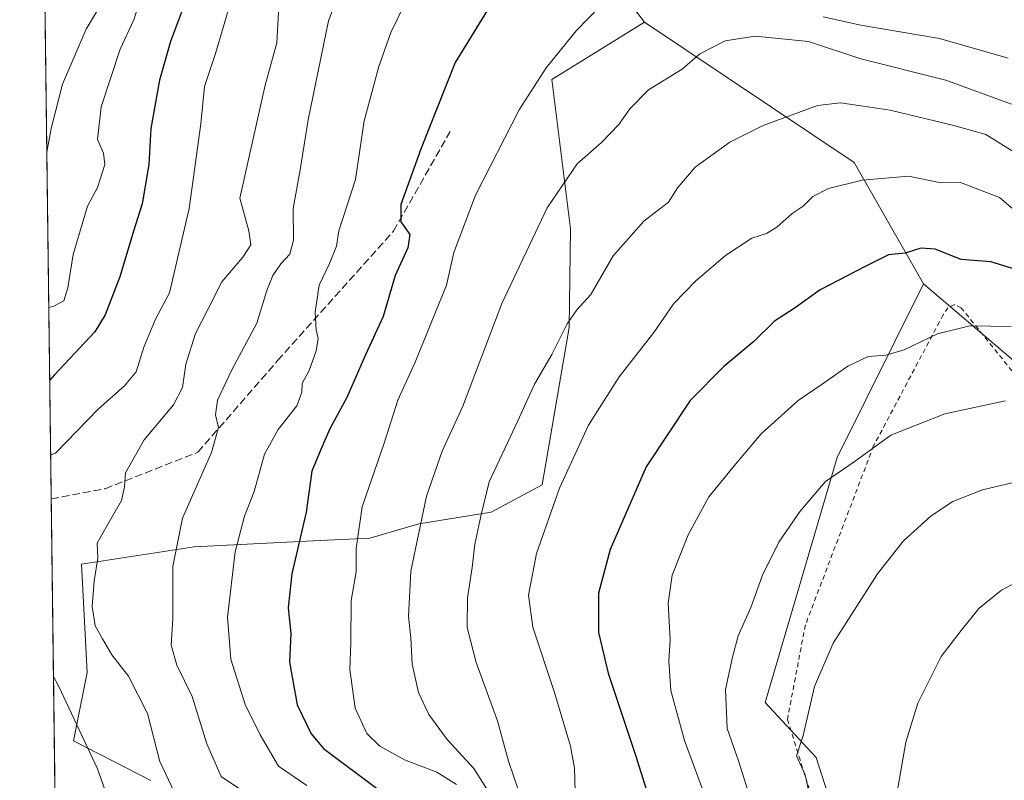
# Model space of a CAD drawing. Units: metres. Extents: x 586573 to 590018, y 4761367 to 4763724.
# Drawn here: x 586573 to 586784, y 4763086 to 4763249 of the extents above; entities that cross this region are included whole.
import ezdxf

# ---------------------------------------------------------------- set-up
doc = ezdxf.new("R2010")
doc.units = ezdxf.units.M
doc.header["$MEASUREMENT"] = 0
doc.linetypes.add('DGN Style 2', pattern=[1.6480167562047852, 0.988810053722871, -0.6592067024819142])
doc.linetypes.add('DGN Style 3', pattern=[2.307223458686699, 1.648016756204785, -0.6592067024819142])
for name, color, linetype, lineweight in [('Alambrada', 7, 'DGN Style 2', 0), ('Arbolado forestal CxS', 92, 'Continuous', 0), ('Comarca CxS', 21, 'Continuous', 0), ('Comunidad Autónoma CxS', 142, 'Continuous', 0), ('Curva de nivel maestra', 30, 'Continuous', 30), ('Curva de nivel normal', 30, 'Continuous', 0), ('Entidad de ámbito territorial CxS', 92, 'Continuous', 0), ('Municipio CxS', 4, 'Continuous', 0), ('Prado CxS', 92, 'Continuous', 0), ('Provincia CxS', 1, 'Continuous', 0), ('Senda', 7, 'DGN Style 3', 0)]:
    doc.layers.add(name, color=color, linetype=linetype, lineweight=lineweight)

# ---------------------------------------------------------------- blocks, each defined once
blk = doc.blocks.new('*U8')
at = {"layer": 'Prado CxS', "color": 92, "linetype": 'Continuous', "lineweight": 0}
blk.add_polyline3d([(586785.4099000003, 4762939.5241, 619.0192999999999), (586764.9622999998, 4762985.860500001, 617.9116000000067), (586761.6277000001, 4763020.040300001, 617.2856000000029), (586753.5645000003, 4763059.751700001, 618.1760000000068), (586743.6237000005, 4763090.7291, 615.5243999999948), (586732.6415999997, 4763102.528100001, 611.892200000002), (586748.1235999997, 4763155.1633, 608.8856999999989), (586766.6562999999, 4763192.4869, 601.3530000000028), (586797.5740999999, 4763166.136299999, 610.0130000000064)], dxfattribs=at)
blk = doc.blocks.new('*U13')
at = {"layer": 'Arbolado forestal CxS', "color": 92, "linetype": 'Continuous', "lineweight": 0}
for points in [[(586585.4574999996, 4762665.692299999, 601.9217000000062), (586576.3953, 4763380.268100001, 524.234700000001)], [(586674.8350999998, 4763290.4003, 568.5476999999955), (586706.7427000003, 4763248.6677, 581.443499999994), (586686.8384999996, 4763236.347100001, 580.0648999999976), (586688.6253000004, 4763222.043500001, 583.0059000000037), (586690.8400999998, 4763204.3145, 586.0559999999969), (586690.5950999996, 4763183.082699999, 589.9526000000042), (586684.8063000003, 4763149.329700001, 593.111699999994), (586673.8132999997, 4763143.3989, 589.9370999999956), (586658.3317, 4763140.922300001, 584.9676000000036), (586647.8043000001, 4763137.826099999, 580.8263000000006), (586634.1809, 4763137.2071, 575.1690999999992), (586610.0299000005, 4763135.9691, 566.0152999999991), (586585.8790999996, 4763132.253900001, 558.925700000007), (586587.0799000004, 4763108.974500001, 557.1704999999929), (586584.1485000001, 4763094.319900001, 553.624800000005), (586600.7405000003, 4763085.810500001, 558.3937000000005)]]:
    blk.add_polyline3d(points, dxfattribs=at)

msp = doc.modelspace()

# ---------------------------------------------------------------- linework, layer by layer
at = {"layer": 'Alambrada', "color": 7, "linetype": 'DGN Style 2', "lineweight": 0}
msp.add_polyline3d([(586787.7301000003, 4763171.200099999, 615.6227999999974), (586774.7801000001, 4763187.3201, 620.0341999999946), (586773.3701, 4763188.0101, 620.1496999999945), (586771.9200999998, 4763187.360099999, 621.4127000000008), (586770.8901000004, 4763185.8201, 623.5347000000038), (586755.9401000004, 4763157.6501, 615.357799999998), (586741.3000999996, 4763119.220100001, 619.750199999995), (586737.4401000004, 4763098.9001, 617.4199999999983), (586742.9801000003, 4763081.350099999, 627.3389000000025), (586756.2100999998, 4763041.6501, 627.6033000000025), (586757.3501000004, 4763036.840100001, 626.0409999999974), (586758.7100999998, 4763029.890100001, 628.0614999999962), (586759.5500999996, 4763025.690099999, 628.4989999999962), (586760.1001000004, 4763021.2601, 627.5393999999942), (586760.9801000003, 4763015.6601, 625.8972000000067), (586761.4801000003, 4763007.970100001, 626.4726999999984), (586761.9600999998, 4763001.3301, 626.2160000000003), (586762.6901000004, 4762992.220100001, 626.2949999999983), (586763.5301000001, 4762985.040100001, 629.011599999998), (586764.7100999998, 4762978.420100001, 631.241399999999), (586765.8800999997, 4762972.020099999, 634.6083999999975), (586776.7600999996, 4762943.8101, 638.5997999999963), (586792.2301000003, 4762917.350099999, 640.0543999999937)], dxfattribs=at)
at = {"layer": 'Arbolado forestal CxS', "color": 92, "linetype": 'Continuous', "lineweight": 0, "extrusion": (-0.001751868469102619, 0.1381380554958023, 0.9904114339913014), "elevation": 657495.6911719119, "flags": 128}
msp.add_lwpolyline([(-646933.618448862, -4709651.229950685), (-646933.6184488619, -4709887.475318632)], dxfattribs=at)
at = {"layer": 'Arbolado forestal CxS', "color": 92, "linetype": 'Continuous', "lineweight": 0, "extrusion": (-0.08308043753325774, 0.252987396826131, 0.9638957505593747), "elevation": 1156858.478908571, "flags": 128}
msp.add_lwpolyline([(-2043572.221512137, -4185481.339773636), (-2043605.600099346, -4185437.0401466), (-2043611.615625181, -4185406.570703819)], dxfattribs=at)
msp.add_lwpolyline([(-2043572.221512137, -4185481.339773636), (-2043605.600099346, -4185437.0401466), (-2043611.615625181, -4185406.570703819)], dxfattribs=at)
at = {"layer": 'Arbolado forestal CxS', "color": 92, "linetype": 'Continuous', "lineweight": 0, "extrusion": (0.0008877084609498067, -0.06999749316141553, 0.9975467722993274), "elevation": -332332.0839074479, "flags": 128}
msp.add_lwpolyline([(646933.578844596, 4743368.836127469), (646933.5788445962, 4743698.001447185)], dxfattribs=at)
at = {"layer": 'Arbolado forestal CxS', "color": 92, "linetype": 'Continuous', "lineweight": 0}
for points in [[(586576.3953, 4763380.268100001, 524.234700000001), (586628.3399, 4763338.908299999, 548.9695000000065), (586674.8350999998, 4763290.4003, 568.5476999999955), (586706.7427000003, 4763248.6677, 581.443499999994)], [(586576.3953, 4763380.268100001, 524.234700000001), (586628.3399, 4763338.908299999, 548.9695000000065), (586674.8350999998, 4763290.4003, 568.5476999999955), (586706.7427000003, 4763248.6677, 581.443499999994)], [(586797.5740999999, 4763166.136299999, 610.0130000000064), (586766.6562999999, 4763192.4869, 601.3530000000028), (586751.7777000006, 4763218.513300001, 593.2396000000008), (586706.7427000003, 4763248.6677, 581.443499999994), (586674.8350999998, 4763290.4003, 568.5476999999955)], [(586600.7405000003, 4763085.810500001, 558.3937000000005), (586584.1485000001, 4763094.319900001, 553.624800000005), (586587.0799000004, 4763108.974500001, 557.1704999999929), (586585.8790999996, 4763132.253900001, 558.925700000007), (586610.0299000005, 4763135.9691, 566.0152999999991), (586634.1809, 4763137.2071, 575.1690999999992), (586647.8043000001, 4763137.826099999, 580.8263000000006), (586658.3317, 4763140.922300001, 584.9676000000036), (586673.8132999997, 4763143.3989, 589.9370999999956), (586684.8063000003, 4763149.329700001, 593.111699999994), (586690.5950999996, 4763183.082699999, 589.9526000000042), (586690.8400999998, 4763204.3145, 586.0559999999969), (586688.6253000004, 4763222.043500001, 583.0059000000037), (586686.8384999996, 4763236.347100001, 580.0648999999976), (586706.7427000003, 4763248.6677, 581.443499999994), (586751.7777000006, 4763218.513300001, 593.2396000000008), (586766.6562999999, 4763192.4869, 601.3530000000028), (586748.1235999997, 4763155.1633, 608.8856999999989), (586732.6415999997, 4763102.528100001, 611.892200000002), (586743.6237000005, 4763090.7291, 615.5243999999948), (586753.5645000003, 4763059.751700001, 618.1760000000068)], [(586706.7427000003, 4763248.6677, 581.443499999994), (586686.8384999996, 4763236.347100001, 580.0648999999976), (586688.6253000004, 4763222.043500001, 583.0059000000037), (586690.8400999998, 4763204.3145, 586.0559999999969), (586690.5950999996, 4763183.082699999, 589.9526000000042), (586684.8063000003, 4763149.329700001, 593.111699999994), (586673.8132999997, 4763143.3989, 589.9370999999956), (586658.3317, 4763140.922300001, 584.9676000000036), (586647.8043000001, 4763137.826099999, 580.8263000000006), (586634.1809, 4763137.2071, 575.1690999999992), (586610.0299000005, 4763135.9691, 566.0152999999991), (586585.8790999996, 4763132.253900001, 558.925700000007), (586587.0799000004, 4763108.974500001, 557.1704999999929), (586584.1485000001, 4763094.319900001, 553.624800000005), (586600.7405000003, 4763085.810500001, 558.3937000000005)], [(586706.7427000003, 4763248.6677, 581.443499999994), (586686.8384999996, 4763236.347100001, 580.0648999999976), (586688.6253000004, 4763222.043500001, 583.0059000000037), (586690.8400999998, 4763204.3145, 586.0559999999969), (586690.5950999996, 4763183.082699999, 589.9526000000042), (586684.8063000003, 4763149.329700001, 593.111699999994), (586673.8132999997, 4763143.3989, 589.9370999999956), (586658.3317, 4763140.922300001, 584.9676000000036), (586647.8043000001, 4763137.826099999, 580.8263000000006), (586634.1809, 4763137.2071, 575.1690999999992), (586610.0299000005, 4763135.9691, 566.0152999999991), (586585.8790999996, 4763132.253900001, 558.925700000007), (586587.0799000004, 4763108.974500001, 557.1704999999929), (586584.1485000001, 4763094.319900001, 553.624800000005), (586600.7405000003, 4763085.810500001, 558.3937000000005)], [(586766.6562999999, 4763192.4869, 601.3530000000028), (586748.1235999997, 4763155.1633, 608.8856999999989), (586732.6415999997, 4763102.528100001, 611.892200000002), (586743.6237000005, 4763090.7291, 615.5243999999948), (586753.5645000003, 4763059.751700001, 618.1760000000068), (586761.6277000001, 4763020.040300001, 617.2856000000029), (586764.9622999998, 4762985.860500001, 617.9116000000067), (586785.4099000003, 4762939.5241, 619.0192999999999), (586804.3885000005, 4762906.3093, 619.9823999999935), (586821.0639000004, 4762877.510500001, 619.4784999999974), (586793.9448999995, 4762885.172700001, 614.9226999999955), (586771.6517000003, 4762874.6459, 607.2502999999997), (586758.2874999996, 4762860.341700001, 601.7225999999937)], [(586766.6562999999, 4763192.4869, 601.3530000000028), (586797.5740999999, 4763166.136299999, 610.0130000000064), (586829.1971000005, 4763121.397700001, 624.1272000000026), (586806.1889000004, 4763096.941299999, 627.2127999999939), (586807.8365000002, 4763062.878900001, 629.6552999999985), (586794.6498999996, 4763024.970699999, 626.8418999999994), (586807.2869999995, 4762997.501300001, 630.3239999999934), (586813.1281000003, 4762981.244700001, 630.664300000004), (586822.0532999998, 4762974.551100001, 631.3025999999954), (586838.4162, 4762973.063100001, 632.5080000000017), (586853.2912999997, 4762975.2941, 632.5307999999932), (586845.9074999997, 4762952.847899999, 629.5771999999997), (586841.3768999996, 4762939.075099999, 627.1637999999948), (586861.6511000004, 4762937.515699999, 627.9918000000034), (586888.1627000002, 4762985.8585, 634.8561000000045), (586891.0867, 4762986.494100001, 634.8135000000038), (586924.0316000005, 4762993.655300001, 637.4910999999993), (586942.7446999997, 4762988.976500001, 638.1591000000044), (586970.8154999996, 4762978.0595, 638.8227999999945)]]:
    msp.add_polyline3d(points, dxfattribs=at)
at = {"layer": 'Comarca CxS', "color": 21, "linetype": 'Continuous', "lineweight": 0, "flags": 128}
msp.add_lwpolyline([(586921.1406525673, 4761370.921067782), (586601.9300006609, 4761366.809982345), (586600.4016955218, 4761487.319499155), (586576.1404024104, 4763400.364633066), (586572.590000662, 4763680.319982324), (588756.2045445684, 4763708.43905554), (589065.099675085, 4763712.416792735), (589967.710000688, 4763724.039982324), (589998.1800006881, 4761410.549982348), (589409.7529646717, 4761402.971683177), (589222.2850838833, 4761400.557301108), (588114.834596129, 4761386.294545322), (587034.9580407332, 4761372.386911744)], close=True, dxfattribs=at)
at = {"layer": 'Comunidad Autónoma CxS', "color": 142, "linetype": 'Continuous', "lineweight": 0, "flags": 128}
msp.add_lwpolyline([(586921.1406525673, 4761370.921067782), (586601.9300006609, 4761366.809982345), (586600.4016955218, 4761487.319499155), (586576.1404024104, 4763400.364633066), (586572.590000662, 4763680.319982324), (588756.2045445684, 4763708.43905554), (589065.099675085, 4763712.416792735), (589967.710000688, 4763724.039982324), (589998.1800006881, 4761410.549982348), (589409.7529646717, 4761402.971683177), (589222.2850838833, 4761400.557301108), (588114.834596129, 4761386.294545322), (587034.9580407332, 4761372.386911744)], close=True, dxfattribs=at)
at = {"layer": 'Curva de nivel maestra', "color": 30, "linetype": 'Continuous', "lineweight": 30, "flags": 128}
for points, elevation in [([(586678.7300000004, 4763260.5601), (586666.1299999999, 4763240.050100001), (586658.7999999998, 4763221.6501), (586654.4500000002, 4763209.530099999), (586654.4100000003, 4763205.800100001), (586656.3300000001, 4763203.0801), (586655.9000000004, 4763200.210100001), (586653.2199999997, 4763194.2401), (586650.6399999997, 4763185.4801), (586646.8499999996, 4763177.2301), (586642.8099999996, 4763168.0701), (586639.2199999997, 4763161.3101), (586637.2599999999, 4763156.890100001), (586635.3200000003, 4763152.270099999), (586634.0800000001, 4763143.470100001), (586631, 4763130.190099999), (586630.2599999999, 4763122.860099999), (586630.8099999996, 4763117.340100001), (586630.5099999999, 4763111.2401), (586632.1900000004, 4763102.050100001), (586635.1600000003, 4763095.8101), (586637.7999999998, 4763092.640100001), (586649.7599999999, 4763083.690099999)], 575.0000000000001), ([(586607.3700000001, 4763250.860099999), (586604.9400000004, 4763244.5601), (586602.5800000001, 4763236.210100001), (586600.7599999999, 4763225.870100001), (586600.3499999996, 4763218.1501), (586598.8700000001, 4763209.6601), (586597, 4763203.770099999), (586594.1200000001, 4763193.9901), (586590.9699999997, 4763185.790100001), (586588.75, 4763182.1601), (586580.0700000003, 4763172.950099999), (586579.0395000001, 4763171.764000001)], 550), ([(586788.1600000003, 4763195.0701), (586781.1399999997, 4763197.2401), (586774.75, 4763197.720100001), (586769.2000000002, 4763199.960100001), (586766.0800000001, 4763200.140100001), (586762.7599999999, 4763199.0801), (586759.1799999997, 4763198.720100001), (586754.2699999996, 4763196.2601), (586744.4400000004, 4763191.210100001), (586738.8799999999, 4763187.210100001), (586734.6399999997, 4763184.4301), (586730.2400000002, 4763180.0701), (586723.7999999998, 4763174.7601), (586716.5800000001, 4763167.450099999), (586707.1200000001, 4763153.1601), (586699.3899999997, 4763135.4101), (586696.8799999999, 4763126.040100001), (586696.8600000005, 4763117.600099999), (586698.9600000001, 4763108.870100001), (586704.8399999999, 4763091.2401), (586708.7000000002, 4763078.940099999)], 600.0000000000001)]:
    msp.add_lwpolyline(points, dxfattribs=dict(at, elevation=elevation))
at = {"layer": 'Curva de nivel normal', "color": 30, "linetype": 'Continuous', "lineweight": 0, "flags": 128}
for points, elevation in [([(586647.5300000003, 4763272.039999999), (586638.9299999997, 4763248.980000001), (586634.5599999996, 4763227.74), (586632.7999999998, 4763216.980000001), (586631.3200000003, 4763208.680000001), (586631.3700000001, 4763201.83), (586630.6200000001, 4763198.880000001), (586628.6299999999, 4763196.779999999), (586626.9199999999, 4763194.310000001), (586625.6900000004, 4763191.039999999), (586623.5199999996, 4763184.029999999), (586618.0899999999, 4763173.880000001), (586615.0800000001, 4763167.470000001), (586614.5999999996, 4763164.34), (586615.2800000003, 4763161.600000001), (586613.7800000003, 4763156.220000001), (586607.5199999996, 4763142.109999999), (586605.4600000001, 4763131.77), (586605.4400000004, 4763120.539999999), (586605.0999999996, 4763114.84), (586606.3399999999, 4763110.539999999), (586609.6100000005, 4763103.869999999), (586612.7400000002, 4763093.66), (586615.8799999999, 4763086.619999999), (586620.8700000001, 4763083.279999999)], 564.9999999999999), ([(586592.2400000002, 4763256.199999999), (586586.8799999999, 4763247.199999999), (586581.79, 4763235.41), (586579.4000000004, 4763226.15), (586578.4167999999, 4763220.8665)], 540), ([(586578.8415000001, 4763187.3804), (586579.8899999997, 4763187.699999999), (586582.0499999998, 4763188.84), (586582.9500000002, 4763191.630000001), (586584.0599999996, 4763198.810000001), (586587.1799999997, 4763209.17), (586589.3099999996, 4763213.210000001), (586590.8700000001, 4763218.130000001), (586590.5800000001, 4763220.58), (586589.2999999998, 4763223.460000001), (586590.0899999999, 4763230.539999999), (586594.2000000002, 4763242.869999999), (586597.0999999996, 4763249.199999999), (586598.8799999999, 4763254.869999999)], 545), ([(586617.9400000004, 4763253.17), (586614.6500000004, 4763241.980000001), (586612.29, 4763234.869999999), (586611.4699999997, 4763226.869999999), (586609, 4763208.699999999), (586604.7300000004, 4763190.550000001), (586601.7199999997, 4763184.880000001), (586599.2300000004, 4763178.880000001), (586597.5899999999, 4763173.550000001), (586595.1200000001, 4763170.550000001), (586589.4199999999, 4763165.550000001), (586580.29, 4763156.119999999), (586579.2429000001, 4763155.728900001)], 555), ([(586628.1299999999, 4763250.869999999), (586627.7800000003, 4763244.289999999), (586625.29, 4763235.140000001), (586619.8399999999, 4763210.880000001), (586621.8099999996, 4763203.859999999), (586622.2400000002, 4763200.880000001), (586620.4800000004, 4763198.210000001), (586615.9600000001, 4763192.880000001), (586613.04, 4763187.119999999), (586610.3300000001, 4763181.82), (586608.2400000002, 4763175.26), (586607.5599999996, 4763170.230000001), (586605.6100000005, 4763166.5), (586599.3499999996, 4763159), (586595.2800000003, 4763151.880000001), (586595.0899999999, 4763148.880000001), (586594.4600000001, 4763145.960000001), (586591.1799999997, 4763140.210000001), (586589.2100000001, 4763136.800000001), (586589.3899999997, 4763133.550000001), (586588.5800000001, 4763128.710000001), (586588.1799999997, 4763123.180000001), (586588.8200000003, 4763119.01), (586590.3899999997, 4763116.24), (586592.4000000004, 4763112.82), (586595.9199999999, 4763108.220000001), (586600.0099999999, 4763100.220000001), (586602.6500000004, 4763089.890000001), (586605.8600000005, 4763083.25)], 560), ([(586655.2199999997, 4763252.51), (586652.2599999999, 4763246.470000001), (586649.7300000004, 4763239.140000001), (586646.5300000003, 4763227.51), (586644.7100000001, 4763214.880000001), (586641.1100000005, 4763203.84), (586640.6500000004, 4763200.550000001), (586639.1399999997, 4763196.83), (586636.8799999999, 4763192.180000001), (586636.0300000003, 4763186.42), (586636.2199999997, 4763182.600000001), (586636.7000000002, 4763180.710000001), (586636.2800000003, 4763178.09), (586634.7599999999, 4763173.869999999), (586633.2100000001, 4763171.050000001), (586633.1399999997, 4763169.189999999), (586632.0700000003, 4763166.289999999), (586628.0999999996, 4763161.210000001), (586625.1399999997, 4763155.880000001), (586622.9199999999, 4763147.880000001), (586620.8300000001, 4763142.550000001), (586618.8799999999, 4763134.880000001), (586617.2300000004, 4763120.880000001), (586617.9000000004, 4763111.890000001), (586621.0300000003, 4763102.100000001), (586624.2599999999, 4763095.600000001), (586628.1699999999, 4763088.859999999), (586634.2599999999, 4763084.74)], 570), ([(586697.2800000003, 4763252.199999999), (586692.0999999996, 4763246.810000001), (586685.6600000003, 4763238.869999999), (586679.8399999999, 4763229.859999999), (586670.4699999997, 4763211.539999999), (586665.7800000003, 4763199.210000001), (586664.2300000004, 4763192.210000001), (586657.4800000004, 4763175.640000001), (586653.7800000003, 4763167.51), (586650.8700000001, 4763158.27), (586646.1600000003, 4763144.58), (586644.8600000005, 4763135.600000001), (586644.8600000005, 4763130.640000001), (586643.79, 4763124.439999999), (586643.7000000002, 4763115.369999999), (586643.4800000004, 4763109.66), (586644.6399999997, 4763101.33), (586647.1600000003, 4763095.9), (586649.9100000003, 4763093.180000001), (586655.2300000004, 4763090.230000001), (586662.1399999997, 4763087.59), (586666.3499999996, 4763084.92)], 580), ([(586784.8799999999, 4763240.980000001), (586770.0999999996, 4763245.220000001), (586753.2199999997, 4763248.050000001), (586745.0899999999, 4763249.83)], 580), ([(586785.5599999996, 4763231.09), (586771.4600000001, 4763236.27), (586753.1799999997, 4763240.84), (586741.9400000004, 4763244.52), (586730.5099999999, 4763245.66), (586724.0599999996, 4763244.680000001), (586718.6699999999, 4763241.91), (586714.8099999996, 4763238.57), (586707.5999999996, 4763234.16), (586703.5999999996, 4763230.08), (586701.2300000004, 4763226.680000001), (586697.54, 4763222.869999999), (586692.2800000003, 4763218.27), (586685.8799999999, 4763208.82), (586676.1399999997, 4763188.279999999), (586667.7400000002, 4763166.210000001), (586663.3099999996, 4763156.550000001), (586659.9600000001, 4763146.880000001), (586656.5599999996, 4763130.74), (586656.0999999996, 4763121.01), (586656.6100000005, 4763116.41), (586656.8700000001, 4763110.789999999), (586658.2599999999, 4763104.720000001), (586660.4299999997, 4763100), (586664.3799999999, 4763094.609999999), (586670.1299999999, 4763088.359999999), (586673.3399999999, 4763083.310000001)], 585), ([(586788.0199999996, 4763219.609999999), (586780.0499999998, 4763224.539999999), (586773.1799999997, 4763226.52), (586759.4800000004, 4763229.82), (586748.8099999996, 4763231.380000001), (586743.9299999997, 4763230.789999999), (586732.2100000001, 4763226.470000001), (586725.0899999999, 4763222.890000001), (586717.6600000003, 4763217.529999999), (586713.9400000004, 4763213.16), (586711.9299999997, 4763210.060000001), (586706.6200000001, 4763205.92), (586700.0499999998, 4763198.5), (586695.2199999997, 4763190.210000001), (586692.2599999999, 4763186.880000001), (586690.1799999997, 4763183.9), (586686.8300000001, 4763177.27), (586683.1600000003, 4763170.9), (586679.5800000001, 4763163.07), (586673.4000000004, 4763149.970000001), (586671.6200000001, 4763142.600000001), (586670.3099999996, 4763136.529999999), (586669.7599999999, 4763131.539999999), (586668.7599999999, 4763125.02), (586668.6900000004, 4763118.65), (586670.6100000005, 4763111.16), (586675.1900000004, 4763098.58), (586677.5199999996, 4763089.980000001), (586680.7999999998, 4763080.52)], 590), ([(586798.5199999996, 4763197.779999999), (586782.9800000004, 4763211.060000001), (586774.6299999999, 4763214.27), (586770.3700000001, 4763214.210000001), (586763.4100000003, 4763215.609999999), (586753.4800000004, 4763214.779999999), (586746.2400000002, 4763212.980000001), (586742.9199999999, 4763211.279999999), (586740.8099999996, 4763209.16), (586738.4800000004, 4763207.58), (586735.1900000004, 4763204.640000001), (586732.9299999997, 4763203.289999999), (586729.7800000003, 4763202.26), (586724.1299999999, 4763198.550000001), (586717.7800000003, 4763193.140000001), (586713.0599999996, 4763188.25), (586708.7599999999, 4763182.060000001), (586701.2999999998, 4763172.539999999), (586694.7300000004, 4763162.100000001), (586688.4800000004, 4763148.619999999), (586683.5300000003, 4763134.529999999), (586681.8499999996, 4763125.630000001), (586682.79, 4763118.720000001), (586687.4299999997, 4763104.67), (586690.9000000004, 4763093.140000001), (586691.7199999997, 4763088.439999999), (586691.8600000005, 4763083.439999999)], 595), ([(586785.5099999999, 4763183.33), (586776.5899999999, 4763183.439999999), (586769.6600000003, 4763181.74), (586762.5199999996, 4763178.300000001), (586758.5899999999, 4763177.15), (586754.7999999998, 4763176.859999999), (586750.4100000003, 4763174.779999999), (586744.8700000001, 4763170.960000001), (586739.7400000002, 4763167.449999999), (586731.8099999996, 4763160.26), (586726.3600000005, 4763153.789999999), (586720.5599999996, 4763146.74), (586716.1100000005, 4763138.550000001), (586712.7000000002, 4763129.880000001), (586711.8399999999, 4763123.880000001), (586712.2599999999, 4763116.050000001), (586711.9600000001, 4763111.42), (586712.4000000004, 4763105.140000001), (586715.3399999999, 4763094.42), (586720.1399999997, 4763081.449999999)], 605), ([(586784.2999999998, 4763167.369999999), (586771.2800000003, 4763164.560000001), (586759.6299999999, 4763159.939999999), (586751.7999999998, 4763154.279999999), (586745.6399999997, 4763150.02), (586740.2100000001, 4763143.67), (586735.5800000001, 4763137.01), (586732.0599999996, 4763129.890000001), (586729.5899999999, 4763122.960000001), (586726.8399999999, 4763116.869999999), (586725.6600000003, 4763112.279999999), (586724.1399999997, 4763105.359999999), (586724.54, 4763096.960000001), (586726.9299999997, 4763090.039999999), (586730.2199999997, 4763079.560000001)], 610), ([(586743.7800000003, 4763075.51), (586741.2599999999, 4763087.039999999), (586739.4100000003, 4763091.08), (586740.8600000005, 4763095.480000001), (586743.2699999996, 4763106.02), (586747.2800000003, 4763115.310000001), (586756.7599999999, 4763130.220000001), (586762.3399999999, 4763137.279999999), (586768.29, 4763142.640000001), (586772.9800000004, 4763145.75), (586779.3099999996, 4763148.220000001), (586791.7800000003, 4763151.189999999)], 615), ([(586789.8899999997, 4763130.09), (586783.4000000004, 4763126.699999999), (586778.5499999998, 4763122.710000001), (586774.7199999997, 4763118.029999999), (586770.4699999997, 4763112.4), (586765.4600000001, 4763102.4), (586762.8499999996, 4763094.050000001), (586761.1799999997, 4763084.180000001), (586759.5700000003, 4763073.300000001), (586759.1299999999, 4763051.539999999), (586760.7400000002, 4763038.15), (586763.5999999996, 4763032.58), (586768.4000000004, 4763027.060000001), (586770.8899999997, 4763021.380000001), (586771.1399999997, 4763014.5), (586770.04, 4762998.480000001), (586770.1600000003, 4762989.470000001), (586771.9600000001, 4762980.09), (586776.2300000004, 4762966.680000001), (586788.8600000005, 4762939.619999999)], 620), ([(586579.8469000002, 4763108.100500001), (586580.9199999999, 4763106.130000001), (586589.2800000003, 4763088.310000001), (586591.3099999996, 4763082.619999999)], 555)]:
    msp.add_lwpolyline(points, dxfattribs=dict(at, elevation=elevation))
at = {"layer": 'Entidad de ámbito territorial CxS', "color": 92, "linetype": 'Continuous', "lineweight": 0, "flags": 128}
msp.add_lwpolyline([(586600.4016955218, 4761487.319499155), (586576.1404024104, 4763400.364633066), (586614.1749999998, 4763395.778000001), (586673.3909999991, 4763388.637999999), (586715.4279999998, 4763383.538000001), (586763.4999999995, 4763377.705000001), (586775.4790000012, 4763376.251999999), (586792.6269999997, 4763367.900000001), (586814.5300000008, 4763376.106000002), (586819.9879999994, 4763378.151000001), (586829.5439999999, 4763381.731000002), (586868.2699999991, 4763396.240000002), (586879.108, 4763400.125), (586934.5789999992, 4763420.014), (586938.1170000001, 4763421.282000001), (586965.4920000003, 4763431.097), (587006.6229999987, 4763431.173000001), (587066.2990000007, 4763431.283999999), (587106.6729999998, 4763431.358999999), (587109.53, 4763429.149000001), (587157.2309999999, 4763392.242000001), (587176.9339999993, 4763376.997999999), (587213.958999999, 4763282.041)], dxfattribs=at)
at = {"layer": 'Municipio CxS', "color": 4, "linetype": 'Continuous', "lineweight": 0, "flags": 128}
msp.add_lwpolyline([(588114.834596129, 4761386.294545322), (587034.9580407332, 4761372.386911744), (586921.1406525673, 4761370.921067782), (586601.9300006609, 4761366.809982345), (586600.4016955218, 4761487.319499155), (586576.1404024104, 4763400.364633066), (586572.590000662, 4763680.319982324), (588756.2045445684, 4763708.43905554)], dxfattribs=at)
at = {"layer": 'Prado CxS', "color": 92, "linetype": 'Continuous', "lineweight": 0}
for points in [[(586766.6562999999, 4763192.4869, 601.3530000000028), (586748.1235999997, 4763155.1633, 608.8856999999989), (586732.6415999997, 4763102.528100001, 611.892200000002), (586743.6237000005, 4763090.7291, 615.5243999999948), (586753.5645000003, 4763059.751700001, 618.1760000000068), (586761.6277000001, 4763020.040300001, 617.2856000000029), (586764.9622999998, 4762985.860500001, 617.9116000000067), (586785.4099000003, 4762939.5241, 619.0192999999999), (586804.3885000005, 4762906.3093, 619.9823999999935), (586821.0639000004, 4762877.510500001, 619.4784999999974), (586793.9448999995, 4762885.172700001, 614.9226999999955), (586771.6517000003, 4762874.6459, 607.2502999999997), (586758.2874999996, 4762860.341700001, 601.7225999999937)], [(586766.6562999999, 4763192.4869, 601.3530000000028), (586797.5740999999, 4763166.136299999, 610.0130000000064), (586829.1971000005, 4763121.397700001, 624.1272000000026), (586806.1889000004, 4763096.941299999, 627.2127999999939), (586807.8365000002, 4763062.878900001, 629.6552999999985), (586794.6498999996, 4763024.970699999, 626.8418999999994), (586807.2869999995, 4762997.501300001, 630.3239999999934), (586813.1281000003, 4762981.244700001, 630.664300000004), (586822.0532999998, 4762974.551100001, 631.3025999999954), (586838.4162, 4762973.063100001, 632.5080000000017), (586853.2912999997, 4762975.2941, 632.5307999999932), (586845.9074999997, 4762952.847899999, 629.5771999999997), (586841.3768999996, 4762939.075099999, 627.1637999999948), (586861.6511000004, 4762937.515699999, 627.9918000000034), (586888.1627000002, 4762985.8585, 634.8561000000045), (586891.0867, 4762986.494100001, 634.8135000000038), (586924.0316000005, 4762993.655300001, 637.4910999999993), (586942.7446999997, 4762988.976500001, 638.1591000000044), (586970.8154999996, 4762978.0595, 638.8227999999945)]]:
    msp.add_polyline3d(points, dxfattribs=at)
at = {"layer": 'Provincia CxS', "color": 1, "linetype": 'Continuous', "lineweight": 0, "flags": 128}
msp.add_lwpolyline([(586921.1406525673, 4761370.921067782), (586601.9300006609, 4761366.809982345), (586600.4016955218, 4761487.319499155), (586576.1404024104, 4763400.364633066), (586572.590000662, 4763680.319982324), (588756.2045445684, 4763708.43905554), (589065.099675085, 4763712.416792735), (589967.710000688, 4763724.039982324), (589998.1800006881, 4761410.549982348), (589409.7529646717, 4761402.971683177), (589222.2850838833, 4761400.557301108), (588114.834596129, 4761386.294545322), (587034.9580407332, 4761372.386911744)], close=True, dxfattribs=at)
at = {"layer": 'Senda', "color": 7, "linetype": 'DGN Style 3', "lineweight": 0}
msp.add_polyline3d([(586579.3624, 4763146.3069, 581.1652999999933), (586590.9391000001, 4763148.469500001, 582.7899000000034), (586610.8437000001, 4763156.298900001, 578.5898000000016), (586627.9811000006, 4763175.986300001, 584.9164000000019), (586652.8517000005, 4763203.767700001, 589.0507999999973), (586665.0225000001, 4763225.1987, 596.6775999999954)], dxfattribs=at)

# ---------------------------------------------------------------- block references
at = {"layer": 'Arbolado forestal CxS', "color": 92, "linetype": 'Continuous', "lineweight": 0}
msp.add_blockref('*U13', (0, 0), dxfattribs=at)
at = {"layer": 'Prado CxS', "color": 92, "linetype": 'Continuous', "lineweight": 0}
msp.add_blockref('*U8', (0, 0), dxfattribs=at)

doc.saveas('drawing.dxf')
